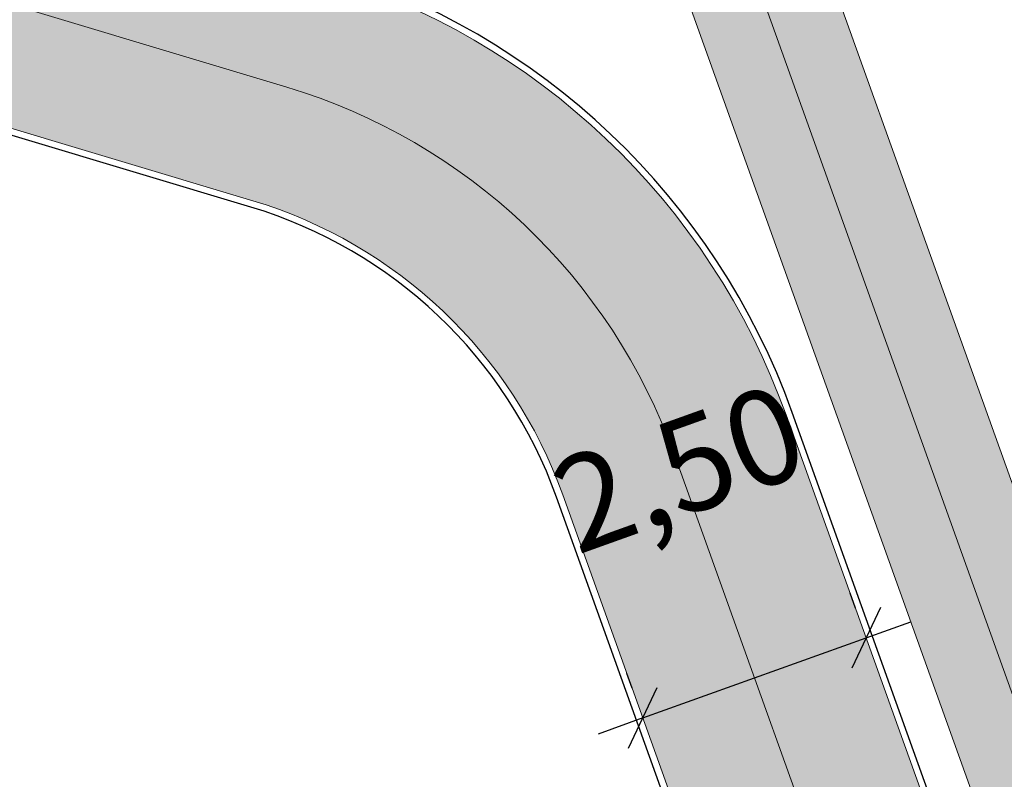
# Model space of a CAD drawing. Units: millimetres. Extents: x -1615 to 15593, y -3811 to 2603.
# Drawn here: x 13385 to 13395, y 1790 to 1798 of the extents above; entities that cross this region are included whole.
import ezdxf

# ---------------------------------------------------------------- set-up
doc = ezdxf.new("R2010")
doc.units = ezdxf.units.MM
doc.header["$PDMODE"] = 3
doc.header["$PDSIZE"] = -1.5
doc.linetypes.add('DASHED', pattern=[0.75, 0.5, -0.25])
doc.linetypes.add('DASHED2', pattern=[0.375, 0.25, -0.125])
doc.layers.get('0').update_dxf_attribs({"lineweight": 5})
for name, color, linetype, lineweight in [('ciclovia', 9, 'DASHED2', 0), ('PASSEIO DE CONCRETO A REMOVER', 1, 'DASHED', 40), ('PASSEIO RECONFIGURAR', 180, 'Continuous', 13)]:
    doc.layers.add(name, color=color, linetype=linetype, lineweight=lineweight)
doc.layers.add('GUIA A IMPLANTAR', color=5, linetype='Continuous')
doc.styles.add('COTA', font='romans.shx', dxfattribs={"width": 0.8})
doc.dimstyles.new('EMDEC-500', dxfattribs={"dimscale": 5, "dimtxt": 0.2, "dimasz": 0.1, "dimexe": 0.1, "dimexo": 0.1, "dimgap": 0.15, "dimtad": 1, "dimzin": 4, "dimtxsty": 'COTA', "dimblk": 'OBLIQUE', "dimcen": 1, "dimdle": 0.1, "dimclrd": 256, "dimclre": 256, "dimclrt": 4, "dimadec": 0, "dimazin": 0, "dimtfac": 1, "dimtmove": 2, "dimatfit": 0, "dimfxl": 1, "dimarcsym": 0})
pattern_1 = [(49.99999999999999, (0, 0), (1.82184668996004, -0.1593908553890309), [0.1905, -2.0955]), (355, (0, 0), (-0.3524342142496934, 1.910568452390351), [0.1524, -1.6764058417]), (100.4514447, (0.15182007, -0.013282535), (1.469412470903533, 1.751177519121951), [0.161900088, -1.780902446]), (46.18420000000001, (0, 0.508), (2.710790408921299, -0.4204232793272715), [0.28575, -3.14325]), (96.63555760999996, (0.225899, 0.472965), (2.37404134051503, 2.474261245977215), [0.2428502314, -2.6713560816]), (351.1841511700001, (0, 0.508), (2.37404134064977, 2.474261245855327), [0.2285996707, -2.5145973192]), (21, (0.254, 0.381), (1.516143912691325, -1.022651981870876), [0.1905, -2.0955]), (326.0000000000001, (0.254, 0.381), (0.6180202834764708, 1.841879661223193), [0.1524, -1.6764]), (71.45144499999999, (0.380345326, 0.295779001), (2.134164192787162, 0.8192276888590524), [0.161900088, -1.780899376]), (37.50000000000001, (0, 0), (0.03088603250591817, 0.8455503887315311), [0, -1.65608, 0, -1.7018, 0, -1.68275]), (7.499999999999999, (0, 0), (0.6681966251030574, 1.001805748181195), [0, -0.9702799999999999, 0, -1.61798, 0, -0.6413500000000001]), (327.5, (-0.5664199999999999, 0), (1.355905951668714, -0.05728743992673443), [0, -0.635, 0, -1.9812, 0, -2.6289]), (317.5, (-0.82042, 0), (1.48129181386018, 0.2542649103333303), [0, -0.8255, 0, -1.31572, 0, -1.8669])]

# ---------------------------------------------------------------- blocks, each defined once
blk = doc.blocks.new('_OBLIQUE')
at = {"color": 0, "linetype": 'ByBlock', "lineweight": -2}
for p, q in [((-0.5, -0.5), (0.5, 0.5)), ((0, 0), (0, 0))]:
    blk.add_line(p, q, dxfattribs=at)
blk = doc.blocks.new('*D601')
at = {"lineweight": -2, "ltscale": 0.1, "transparency": 16777216}
for p, q in [((13393.32083210305, 1791.591479744679), (13393.26456012297, 1791.748409805698)), ((13393.43332806632, 1791.277753475353), (13393.90398439667, 1791.446521418713)), ((13391.0800464146, 1790.433913758556), (13393.43332806632, 1791.277753475353)), ((13390.96755045133, 1790.747640027882), (13390.91127847124, 1790.904570088901)), ((13391.0800464146, 1790.433913758556), (13390.60939008425, 1790.265145815197))]:
    blk.add_line(p, q, dxfattribs=at)
at = {"layer": 'Defpoints', "color": 0, "ltscale": 0.1, "transparency": 16777216}
for p in [(13393.43332806632, 1791.277753475353), (13393.48960004641, 1791.120823414334), (13391.13631839469, 1790.276983697537)]:
    blk.add_point(p, dxfattribs=at)
at = {"lineweight": -2, "ltscale": 0.1, "transparency": 16777216, "xscale": 0.5, "yscale": 0.5, "zscale": 0.5}
for p, rotation in [((13393.43332806632, 1791.277753475353), 199.7268178950648), ((13391.0800464146, 1790.433913758556), 19.72681789506485)]:
    blk.add_blockref('_OBLIQUE', p, dxfattribs=dict(at, rotation=rotation))
at = {"ltscale": 0.1, "transparency": 16777216, "insert": (13391.50727720626, 1792.94577184575), "char_height": 1, "attachment_point": 5, "rotation": 19.726817895064816, "style": 'COTA'}
blk.add_mtext('2,50', dxfattribs=at)

msp = doc.modelspace()

# ---------------------------------------------------------------- hatches: boundary and pattern name
at = {"ltscale": 0.1, "true_color": 0x636466}
h = msp.add_hatch(dxfattribs=at)
h.set_pattern_fill('AR-CONC', color=251, scale=0.01)
h.set_pattern_definition(pattern_1)
edge = h.paths.add_edge_path()
edge.add_line((13391.32429047038, 1701.394792902193), (13391.17156865529, 1701.810276044928))
edge.add_arc((13392.57946868264, 1702.327786926914), 1.499999999999383, 110.1465038875748, 200.1822386186513, ccw=False)
edge.add_line((13392.06283599261, 1703.736009446117), (13393.25861205444, 1704.174702191812))
edge.add_arc((13395.15293191789, 1699.011219621389), 5.500000000012111, 97.61181486160041, 110.1465038875331, ccw=False)
edge.add_line((13394.42439760451, 1704.462754978915), (13399.70519079142, 1705.168471586486))
edge.add_arc((13398.71173490953, 1712.602383437632), 7.499999999991922, 277.6118148616379, 290.0267701514936)
edge.add_line((13401.2801785796, 1705.555888059534), (13415.6167932523, 1710.781576182564))
edge.add_arc((13413.56203831625, 1716.418772485049), 6.000000000000145, 290.0267701514893, 378.1743032058481)
edge.add_line((13419.26271053351, 1718.29022546905), (13415.55126667578, 1729.595732509071))
edge.add_line((13415.55126667578, 1729.595732509071), (13392.59009762749, 1793.629335986092))
edge.add_arc((13385.53025267231, 1791.097816835698), 7.500000000002749, 19.72681789508139, 73.2792419001733)
edge.add_line((13387.68805905265, 1798.280704251282), (13367.12832023712, 1804.457041569082))
edge.add_arc((13370.43011365001, 1815.448023230029), 11.47621530002973, 210.1366891130992, 253.2792419001845, ccw=False)
edge.add_arc((12980.86687359694, 1589.292708473956), 438.9743862014641, 30.13668911307875, 31.95726971718166)
edge.add_line((13353.31164756984, 1821.63599346672), (13351.99496402631, 1823.733415764351))
edge.add_arc((13344.61170481844, 1819.098487990921), 8.717515242061443, 32.11903041842074, 40.28391043747895)
edge.add_arc((13352.78756055086, 1826.028171678241), 1.999999999998985, 147.9363358701753, 220.2839105709839, ccw=False)
edge.add_line((13351.09264304354, 1827.089894167101), (13352.24324729487, 1828.926701161681))
edge.add_arc((13347.58222414565, 1831.846437999566), 5.500000000001126, 327.9363359498316, 393.9484486279538)
edge.add_line((13352.14469615756, 1834.9178951685), (13351.61729737421, 1835.701315563383))
edge.add_line((13351.61729737421, 1835.701315563383), (13349.60220327372, 1834.217918818905))
edge.add_line((13349.60220327372, 1834.217918818905), (13350.07084524306, 1833.52177827353))
edge.add_arc((13347.58222414565, 1831.846437999565), 3.000000000000222, -32.06366405016968, 33.948448627969185, ccw=False)
edge.add_line((13350.12460040886, 1830.25385426981), (13348.97399615903, 1828.417047274292))
edge.add_arc((13347.27907864875, 1829.478769758443), 2.000000000000198, 255.5887613286095, 327.9363360293345, ccw=False)
edge.add_arc((13344.61170483235, 1819.098487975756), 8.717515242089, 75.58876134422735, 126.3660557607504)
edge.add_line((13339.44272450049, 1826.118225458376), (13331.23918240102, 1820.07924812442))
edge.add_line((13331.23918240102, 1820.07924812442), (13329.43123929834, 1818.74834406784))
edge.add_arc((13333.87749362288, 1812.708408432296), 7.499999999999576, 126.3583700081249, 196.2500692461953)
edge.add_line((13326.67712225145, 1810.60968212488), (13327.38230052058, 1808.190335970553))
edge.add_arc((13320.67677067709, 1806.235843464306), 6.984566660780185, -52.38133410269319, 16.25006924615809, ccw=False)
edge.add_line((13324.9401728298, 1800.703432279011), (13322.63146867264, 1798.924292236102))
edge.add_line((13322.63146867264, 1798.924292236102), (13319.48072446017, 1796.496256934964))
edge.add_arc((13324.0587487957, 1790.555575729612), 7.500000000018725, 127.6186658983597, 197.3608315265021)
edge.add_arc((13607.56815689643, 1879.189238065505), 304.54126073782, 197.3608315333665, 197.5499161296722)
edge.add_arc((13038.38686168723, 1671.746803208439), 301.8343553363635, 21.881511267094993, 22.521596570820122, ccw=False)
edge.add_arc((13038.35044152679, 1671.734154072115), 301.872865854787, 16.90586579462189, 21.881162883367324, ccw=False)
edge.add_arc((11000.36402119166, 926.837364504984), 2471.319374946883, 18.067404996668017, 19.690431274561092, ccw=False)
edge.add_arc((13355.41613144291, 1695.084832396593), 5.871526047945631, 197.8856296928638, 288.2375800959629)
edge.add_line((13357.25367210748, 1689.508250787959), (13377.3958607537, 1696.850067415059))
edge.add_arc((13374.82741708362, 1703.896562793164), 7.499999999999437, 290.0267701514877, 305.4279000098169)
edge.add_line((13379.17500229144, 1697.785220644281), (13382.12254582209, 1699.882091731029))
edge.add_arc((13385.31077497449, 1695.400440821843), 5.50000000000714, 110.14650388759401, 125.42790000984729, ccw=False)
edge.add_line((13383.41645511104, 1700.563923392258), (13386.92404560607, 1701.850748370747))
edge.add_arc((13387.4406782961, 1700.442525851544), 1.500000000000277, 19.932670370428525, 110.1465038875688, ccw=False)
edge.add_line((13388.85081912789, 1700.953899330056), (13388.99837749844, 1700.546998909666))
edge.add_line((13388.99837749844, 1700.546998909666), (13391.32429047038, 1701.390468001808))
edge.add_line((13391.32429047038, 1701.390468001808), (13391.32429047038, 1701.394792902193))
edge = h.paths.add_edge_path(flags=16)
edge.add_arc((13041.47601922705, 1672.758745763171), 301.0844208101458, 16.903806867716128, 21.921886477484577, ccw=False)
edge.add_arc((11000.36402119163, 926.8373645049567), 2473.81937494692, 18.067300467381585, 19.68901964601872, ccw=False)
edge.add_arc((13355.41613144286, 1695.084832396618), 3.371526047984987, 197.8275396020345, 287.6655754586662)
edge.add_line((13356.43925684964, 1691.872294102023), (13376.53971286367, 1699.198899207761))
edge.add_arc((13374.82741708362, 1703.896562793165), 4.999999999999844, 290.0267701514793, 305.4279000098139)
edge.add_line((13377.72580722217, 1699.822334693909), (13380.67335075281, 1701.919205780657))
edge.add_arc((13385.31077497449, 1695.400440821851), 7.999999999998606, 110.14650388759989, 125.42790000984769, ccw=False)
edge.add_line((13382.55540062765, 1702.910960924263), (13392.39755757105, 1706.521739723816))
edge.add_arc((13395.15293191789, 1699.011219621397), 8.000000000004258, 97.61181486162133, 110.14650388755689, ccw=False)
edge.add_line((13394.09324564388, 1706.940725595966), (13399.37403883079, 1707.646442203537))
edge.add_arc((13398.71173490953, 1712.602383437641), 4.999999999999943, 277.6118148616227, 290.0267701514784)
edge.add_line((13400.42403068958, 1707.904719852236), (13414.76064536228, 1713.130407975266))
edge.add_arc((13413.56203831625, 1716.418772485049), 3.500000000000338, 290.0267701514798, 378.1743032058439)
edge.add_line((13416.88743044298, 1717.510453392383), (13413.18655177601, 1728.783777583085))
edge.add_line((13413.18655177601, 1728.783777583085), (13390.23681597576, 1792.785496269295))
edge.add_arc((13385.53025267231, 1791.097816835698), 5.000000000002429, 19.72681789507986, 73.2792419001728)
edge.add_line((13386.9687902592, 1795.886408446088), (13366.40905144367, 1802.062745763888))
edge.add_arc((13370.43011365, 1815.448023230028), 13.97621530002753, 210.1366891130966, 253.2792419001866, ccw=False)
edge.add_arc((12980.86687359694, 1589.292708473917), 436.4743862014835, 30.13668911308299, 31.95680700477884)
edge.add_line((13351.1924055782, 1820.309786138668), (13349.87760151688, 1822.404214499059))
edge.add_arc((13344.61170457132, 1819.09848661556), 6.217516182604938, 32.11902389573919, 126.3660490784277)
edge.add_line((13340.92507909627, 1824.105112234444), (13332.72126717587, 1818.065936245905))
edge.add_line((13332.72126717587, 1818.065936245905), (13330.91332407319, 1816.735032189326))
edge.add_arc((13333.87749362288, 1812.708408432296), 4.999999999999785, 126.3583700081157, 196.2500692461928)
edge.add_line((13329.07724604192, 1811.309257560685), (13329.78242431106, 1808.889911406358))
edge.add_arc((13320.67677067709, 1806.235843464306), 9.484566660779896, -52.38133410269228, 16.25006924616531, ccw=False)
edge.add_line((13326.4661809416, 1798.723205210537), (13324.15747678444, 1796.944065167629))
edge.add_line((13324.15747678444, 1796.944065167629), (13321.00673257199, 1794.516029866504))
edge.add_arc((13324.05874879568, 1790.555575729617), 5.000000000000656, 127.6186658984641, 197.3608315265907)
edge.add_arc((13607.56815680915, 1879.189238038691), 302.0412606465122, 197.360831533508, 197.5294127563664)
edge.add_arc((13038.38686168717, 1671.74680320853), 304.3343553363829, 21.881511267074927, 22.501079200163474, ccw=False)
edge.add_arc((13320.7930167381, 1785.16750723871), 0.00313361677553177, -156.54471530822832, 21.881511261986873, ccw=False)
edge = h.paths.add_edge_path()
edge.add_line((13511.21811573138, 1975.620990974963), (13513.78021171009, 1977.112908758134))
edge.add_arc((13516.29624649642, 1972.792079097757), 5.000000000000946, 89.99999999997908, 120.21239836563379, ccw=False)
edge.add_line((13516.29624649643, 1977.792079097759), (13524.4388556889, 1977.792079097759))
edge.add_arc((13524.4388556889, 1982.792079097758), 4.999999999999545, 270, 299.5463959723396)
edge.add_line((13526.90449658873, 1978.442295775214), (13528.86922159755, 1979.555984890152))
edge.add_line((13528.86922159755, 1979.555984890152), (13530.10204204747, 1977.38109322888))
edge.add_line((13530.10204204747, 1977.38109322888), (13528.13731703865, 1976.267404113941))
edge.add_arc((13524.4388556889, 1982.792079097758), 7.499999999999818, 270, 299.5463959723452, ccw=False)
edge.add_line((13524.4388556889, 1975.292079097759), (13516.29624649642, 1975.292079097759))
edge.add_arc((13516.29624649642, 1972.792079097761), 2.499999999997954, 90, 120.2123983656446)
edge.add_line((13515.03822910326, 1974.952493927947), (13512.39639291931, 1973.417928215482))
edge.add_line((13512.39639291931, 1973.417928215482), (13511.21811573138, 1975.620990974963))
edge = h.paths.add_edge_path()
edge.add_line((12522.04942298241, 1935.056582756629), (12519.4744088819, 1936.695893125116))
edge.add_line((12519.4744088819, 1936.695893125116), (12522.9897814851, 1938.152147962378))
edge.add_arc((12558.25670707682, 1853.018433140079), 92.14936483848747, 104.28433980036189, 112.50194522881381, ccw=False)
edge.add_arc((12514.8307777499, 2023.579900896907), 83.85354883418451, 284.2843398003583, 296.6773099726669)
edge.add_arc((12526.29521226448, 2000.762904138568), 58.31830652460075, 296.677309972668, 312.1686869755128)
edge.add_arc((12600.78448039662, 1918.522409359082), 52.64182166762843, 108.08303386716449, 132.1686869755128, ccw=False)
edge.add_arc((12574.3927655501, 1999.3490034768), 32.38441504322538, 288.083033867161, 312.6518405876995)
edge.add_arc((12606.45877531884, 1964.540742421729), 14.94257535514168, 117.69444076670189, 132.6518405877019, ccw=False)
edge.add_line((12599.51412172719, 1977.771477274187), (12599.85336877546, 1977.944712945216))
edge.add_arc((12555.38564879404, 1954.535608513904), 50.25300280203679, 24.902021323417273, 27.76362693474971, ccw=False)
edge.add_line((12600.96658771859, 1975.695530474484), (12600.67601206848, 1975.557880464734))
edge.add_arc((12606.45877531884, 1964.540742421729), 12.442575355142, 117.6944407667036, 132.6518405877024)
edge.add_arc((12574.3927655501, 1999.349003476796), 34.88441504322246, 288.08303386716443, 312.6518405877035, ccw=False)
edge.add_arc((12600.78448039662, 1918.522409359082), 50.14182166762857, 108.0830338671635, 132.1686869755122)
edge.add_arc((12526.29521226448, 2000.762904138569), 60.81830652460143, 296.67730997266773, 312.16868697551274, ccw=False)
edge.add_arc((12514.8307777499, 2023.579900896907), 86.35354883418489, 284.28433980036044, 296.6773099726682, ccw=False)
edge.add_arc((12558.25670707684, 1853.018433140039), 89.64936483852989, 104.2843398003663, 112.5019452288178)
edge.add_line((12523.94656848122, 1935.842481613304), (12522.04942298241, 1935.056582756629))
edge = h.paths.add_edge_path()
edge.add_line((11673.55580776029, 1439.29069225172), (11672.03339309873, 1435.477160911197))
edge.add_line((11672.03339309873, 1435.477160911197), (11666.15922799476, 1431.963500124187))
edge.add_line((11666.15922799476, 1431.963500124187), (11530.20637264787, 1350.467385256456))
edge.add_line((11530.20637264787, 1350.467385256456), (11489.82358667123, 1326.260169039967))
edge.add_arc((11484.68213643674, 1334.837201713698), 10.00000000000006, 288.4924947660566, 300.9403242717784, ccw=False)
edge.add_line((11487.85394075452, 1325.353549602317), (11473.10398211352, 1320.420430804292))
edge.add_line((11473.10398211352, 1320.420430804292), (11472.93578808323, 1320.414309319293))
edge.add_arc((11472.01811674925, 1345.628263150661), 25.23064780158364, 268.07553814700304, 272.08438143205376, ccw=False)
edge.add_arc((11472.1826382029, 1350.524613684743), 30.12976158484274, 261.728972572899, 268.0755381470009, ccw=False)
edge.add_arc((11471.64405145952, 1346.819621091579), 26.3858270507543, 255.218672906602, 261.728972572933, ccw=False)
edge.add_arc((11465.95249832314, 1325.704073582221), 4.5184640378341, 256.6894627196326, 277.7779384502619)
edge.add_arc((11465.30417031816, 1333.620858621628), 12.45754626896985, 275.8042377465206, 287.3326401076345)
edge.add_line((11469.01550669888, 1321.728994120524), (11471.79407677254, 1322.618448650033))
edge.add_line((11471.79407677254, 1322.618448650033), (11487.06098967507, 1327.724462630163))
edge.add_arc((11484.68213643673, 1334.837201713699), 7.500000000000884, 288.4924947660801, 300.9403242718014)
edge.add_line((11488.5382241126, 1328.404427208401), (11528.92101008924, 1352.611643424889))
edge.add_line((11528.92101008924, 1352.611643424889), (11664.87386543613, 1434.107758292617))
edge.add_line((11664.87386543613, 1434.107758292617), (11673.55580776029, 1439.29069225172))
at = {"layer": 'ciclovia', "ltscale": 0.1}
h = msp.add_hatch(color=256, dxfattribs=at)
h.dxf.hatch_style = 1
edge = h.paths.add_edge_path(flags=16)
edge.add_line((13393.06075395784, 1793.798103929448), (13388.69766377893, 1805.965793904784))
edge.add_line((13388.69766377893, 1805.965793904784), (13386.20931742514, 1812.905239513878))
edge.add_line((13386.20931742514, 1812.905239513878), (13380.37076616492, 1824.176623966629))
edge.add_arc((13372.02301954151, 1819.852510387464), 9.401214386139422, 27.38405288460112, 68.33437659315508)
edge.add_arc((13380.40092590997, 1840.942082689082), 13.29150195598002, 203.0641126212158, 248.3343765931662, ccw=False)
edge.add_arc((13360.91477638819, 1832.644957455405), 7.88755161891874, 23.06411262122305, 112.989250487018)
edge.add_arc((13362.149460947, 1829.734704964104), 11.04888290856294, 112.9892504870303, 126.3583700079813)
edge.add_line((13355.59930849188, 1838.632643845772), (13353.30902500301, 1836.946668451124))
edge.add_line((13353.30902500301, 1836.946668451124), (13339.14797349311, 1826.522114231482))
edge.add_line((13339.14797349311, 1826.522114231482), (13323.33558323287, 1814.881939100787))
edge.add_line((13323.33558323287, 1814.881939100787), (13316.97554650532, 1810.200044704819))
edge.add_arc((13324.51639140679, 1801.466312714648), 11.5387354724877, 130.8078548199234, 178.8947165688109)
edge.add_arc((13353.91297439887, 1806.736942369109), 41.24327045040882, 187.0304591942125, 195.3785204117152)
edge.add_arc((13607.56815679954, 1879.189237997469), 305.0412606249348, 195.8650295381979, 197.5539966401977)
edge.add_arc((13038.3868616872, 1671.746803208445), 301.3343553363871, 16.903213883959324, 22.525720478426706, ccw=False)
edge.add_arc((11000.36402119163, 926.8373645050372), 2470.819374946899, 18.067423014472922, 19.69070649847049, ccw=False)
edge.add_arc((13355.41613144273, 1695.084832396688), 6.371526048092069, 197.8929072252254, 288.3092222626141)
edge.add_line((13357.41771621552, 1689.035865329589), (13415.78802283031, 1710.311809824024))
edge.add_arc((13413.56203831624, 1716.418772485049), 6.500000000000811, 290.0267701515085, 378.1743032058457)
edge.add_line((13419.73776655161, 1718.446179884383), (13416.02420965573, 1729.758123494269))
edge.add_line((13416.02420965573, 1729.758123494269), (13393.06075395784, 1793.798103929448))
edge = h.paths.add_edge_path()
edge.add_line((13311.41444995368, 1808.458793200977), (13312.23148647273, 1808.074429271388))
edge.add_arc((13312.65717121506, 1808.979300809312), 0.9999999999998453, 244.8059869328209, 327.6451481420698)
edge.add_arc((13324.51639140678, 1801.466312714655), 13.0387354724757, 130.5439778753388, 147.6451481420482, ccw=False)
edge.add_line((13316.04080245746, 1811.374542358916), (13322.44633236796, 1816.089926227896))
edge.add_line((13322.44633236796, 1816.089926227896), (13352.89684275399, 1838.505846141263))
edge.add_line((13352.89684275399, 1838.505846141263), (13354.71005762698, 1839.840630972883))
edge.add_arc((13362.14946094699, 1829.734704964103), 12.5488829085619, 112.9892504870044, 126.3583700079607, ccw=False)
edge.add_arc((13360.91478430234, 1832.64496081301), 9.387551618924412, 90.24076012214579, 112.98930295737279, ccw=False)
edge.add_arc((13360.87113619552, 1843.032420727666), 0.9999999999998436, 270.2407115896942, 350.5419808530198)
edge.add_line((13361.85754246336, 1842.868095821555), (13362.14580888374, 1844.598464146133))
edge.add_arc((13365.10502607165, 1844.105479729746), 3.00000000000056, 130.6475831604623, 170.5417930812008, ccw=False)
edge.add_line((13363.150812408, 1846.381671496012), (13369.03197513526, 1851.430915909447))
edge.add_arc((13367.07776147161, 1853.707107675712), 2.999999999999096, 310.6475831604849, 346.621384675852)
edge.add_line((13369.99634839087, 1853.012953229816), (13370.54669179281, 1855.294083708995))
edge.add_line((13370.54669179281, 1855.294083708995), (13372.02595523668, 1855.096570485604))
edge.add_line((13372.02595523668, 1855.096570485604), (13371.45564185049, 1852.665876006868))
edge.add_arc((13367.07776147161, 1853.707107675714), 4.499999999999889, 310.6475831604506, 346.6213846758223, ccw=False)
edge.add_line((13370.00908196708, 1850.292820026314), (13364.12791923983, 1845.243575612879))
edge.add_arc((13365.10502607165, 1844.105479729745), 1.50000000000109, 130.6475831604801, 170.5417930812065)
edge.add_line((13363.6254174777, 1844.351971937939), (13363.33714995732, 1842.621603796613))
edge.add_arc((13364.32355514807, 1842.457272425133), 1.000000000000641, 170.541605309396, 250.8428745726813)
edge.add_arc((13360.91477462959, 1832.644961585556), 9.387551618916811, 23.064085223363918, 70.84285601777589, ccw=False)
edge.add_arc((13380.40092590997, 1840.942082689081), 11.79150195597841, 203.0641126212165, 248.3343765931669)
edge.add_arc((13372.0230195415, 1819.852510387461), 10.90121438614232, 27.384052884609673, 68.33437659316002, ccw=False)
edge.add_line((13381.70268132192, 1824.866552959027), (13387.58740374549, 1813.506034591102))
edge.add_line((13387.58740374549, 1813.506034591102), (13390.10963276996, 1806.472097734862))
edge.add_line((13390.10963276996, 1806.472097734862), (13417.4430385956, 1730.245296449861))
edge.add_line((13417.4430385956, 1730.245296449861), (13421.16293460593, 1718.914043130384))
edge.add_arc((13413.56203945772, 1716.418769007998), 7.999999999999986, -10.994842663453085, 18.174329415968487, ccw=False)
edge.add_arc((13422.39683857333, 1714.702282891898), 1.000000000000472, 169.0051343895872, 247.6927945869278)
edge.add_line((13422.01726606411, 1713.777120900544), (13423.92130388433, 1712.995934826134))
edge.add_line((13423.92130388433, 1712.995934826134), (13423.23613978919, 1711.636847350342))
edge.add_line((13423.23613978919, 1711.636847350342), (13421.4562910167, 1712.380078237714))
edge.add_arc((13421.07095552792, 1711.457301687789), 1.000000000000198, 67.33543060740736, 146.5455118295422)
edge.add_arc((13413.56204096199, 1716.418773449414), 7.999999999994262, 290.02674998322925, 326.5454955658859, ccw=False)
edge.add_line((13416.30171156432, 1708.902510748403), (13357.91139588236, 1687.619272960044))
edge.add_arc((13355.41612828534, 1695.084831341452), 7.871526048165599, 259.01170182708313, 288.48154699278285, ccw=False)
edge.add_arc((13353.72513957599, 1686.375954742938), 1.000000000000038, 79.01168067729601, 157.6349818797486)
edge.add_line((13352.80036105259, 1686.75646056766), (13351.75079552067, 1684.205615106956))
edge.add_line((13351.75079552067, 1684.205615106956), (13350.36362865206, 1684.776376071487))
edge.add_line((13350.36362865206, 1684.776376071487), (13351.41319477976, 1687.327221286945))
edge.add_arc((13350.48841747835, 1687.707730081597), 1.000000000000312, 337.6347978740316, 416.2580990798128)
edge.add_arc((13355.41613225442, 1695.08482988497), 7.871526048160852, 197.910396081699, 236.2580839573159, ccw=False)
edge.add_arc((11000.36402119162, 926.8373645050241), 2469.319374946911, 18.0674732139854, 19.69155423203414)
edge.add_arc((13038.3868616872, 1671.746803208463), 299.8343553363808, 16.89624756286169, 22.53813367906369)
edge.add_arc((13607.56815679953, 1879.189237997553), 306.5412606249525, 195.8638483832446, 197.5661984719879, ccw=False)
edge.add_arc((13353.91297439887, 1806.736942369109), 42.74327045041188, 186.890581982846, 195.3871228234098, ccw=False)
edge.add_arc((13324.51639140675, 1801.466312714651), 13.03873547245097, 161.9668257232641, 179.3735248993305, ccw=False)
edge.add_arc((13311.16727461688, 1805.812250426584), 0.9999999999997423, 341.9668257232494, 424.80598693271)
edge.add_line((13311.59295935922, 1806.717121964507), (13310.40405111519, 1807.276427985646))
edge.add_line((13310.40405111519, 1807.276427985646), (13311.41444995368, 1808.458793200977))
at = {"layer": 'PASSEIO DE CONCRETO A REMOVER', "ltscale": 0.1}
h = msp.add_hatch(color=256, dxfattribs=at)
h.dxf.hatch_style = 1
edge = h.paths.add_edge_path()
edge.add_line((13391.32429047038, 1701.394792902193), (13391.17156865529, 1701.810276044928))
edge.add_arc((13392.57946868264, 1702.327786926914), 1.499999999999383, 110.1465038875748, 200.1822386186513, ccw=False)
edge.add_line((13392.06283599261, 1703.736009446117), (13393.25861205444, 1704.174702191812))
edge.add_arc((13395.15293191789, 1699.011219621389), 5.500000000012111, 97.61181486160041, 110.1465038875331, ccw=False)
edge.add_line((13394.42439760451, 1704.462754978915), (13399.70519079142, 1705.168471586486))
edge.add_arc((13398.71173490953, 1712.602383437632), 7.499999999991922, 277.6118148616379, 290.0267701514936)
edge.add_line((13401.2801785796, 1705.555888059534), (13415.6167932523, 1710.781576182564))
edge.add_arc((13413.56203831625, 1716.418772485049), 6.000000000000145, 290.0267701514893, 378.1743032058481)
edge.add_line((13419.26271053351, 1718.29022546905), (13415.55126667578, 1729.595732509071))
edge.add_line((13415.55126667578, 1729.595732509071), (13392.59009762749, 1793.629335986092))
edge.add_arc((13385.53025267231, 1791.097816835698), 7.500000000002749, 19.72681789508139, 73.2792419001733)
edge.add_line((13387.68805905265, 1798.280704251282), (13367.12832023712, 1804.457041569082))
edge.add_arc((13370.43011365001, 1815.448023230029), 11.47621530002973, 210.1366891130992, 253.2792419001845, ccw=False)
edge.add_arc((12980.86687359694, 1589.292708473956), 438.9743862014641, 30.13668911307875, 31.95726971718166)
edge.add_line((13353.31164756984, 1821.63599346672), (13351.99496402631, 1823.733415764351))
edge.add_arc((13344.61170481844, 1819.098487990921), 8.717515242061443, 32.11903041842074, 40.28391043747895)
edge.add_arc((13352.78756055086, 1826.028171678241), 1.999999999998985, 147.9363358701753, 220.2839105709839, ccw=False)
edge.add_line((13351.09264304354, 1827.089894167101), (13352.24324729487, 1828.926701161681))
edge.add_arc((13347.58222414565, 1831.846437999566), 5.500000000001126, 327.9363359498316, 393.9484486279538)
edge.add_line((13352.14469615756, 1834.9178951685), (13351.61729737421, 1835.701315563383))
edge.add_line((13351.61729737421, 1835.701315563383), (13349.60220327372, 1834.217918818905))
edge.add_line((13349.60220327372, 1834.217918818905), (13350.07084524306, 1833.52177827353))
edge.add_arc((13347.58222414565, 1831.846437999565), 3.000000000000222, -32.06366405016968, 33.948448627969185, ccw=False)
edge.add_line((13350.12460040886, 1830.25385426981), (13348.97399615903, 1828.417047274292))
edge.add_arc((13347.27907864875, 1829.478769758443), 2.000000000000198, 255.5887613286095, 327.9363360293345, ccw=False)
edge.add_arc((13344.61170483235, 1819.098487975756), 8.717515242089, 75.58876134422735, 126.3660557607504)
edge.add_line((13339.44272450049, 1826.118225458376), (13331.23918240102, 1820.07924812442))
edge.add_line((13331.23918240102, 1820.07924812442), (13329.43123929834, 1818.74834406784))
edge.add_arc((13333.87749362288, 1812.708408432296), 7.499999999999576, 126.3583700081249, 196.2500692461953)
edge.add_line((13326.67712225145, 1810.60968212488), (13327.38230052058, 1808.190335970553))
edge.add_arc((13320.67677067709, 1806.235843464306), 6.984566660780185, -52.38133410269319, 16.25006924615809, ccw=False)
edge.add_line((13324.9401728298, 1800.703432279011), (13322.63146867264, 1798.924292236102))
edge.add_line((13322.63146867264, 1798.924292236102), (13319.48072446017, 1796.496256934964))
edge.add_arc((13324.0587487957, 1790.555575729612), 7.500000000018725, 127.6186658983597, 197.3608315265021)
edge.add_arc((13607.56815689643, 1879.189238065505), 304.54126073782, 197.3608315333665, 197.5499161296722)
edge.add_arc((13038.38686168723, 1671.746803208439), 301.8343553363635, 21.881511267094993, 22.521596570820122, ccw=False)
edge.add_arc((13038.35044152679, 1671.734154072115), 301.872865854787, 16.90586579462189, 21.881162883367324, ccw=False)
edge.add_arc((11000.36402119166, 926.837364504984), 2471.319374946883, 18.067404996668017, 19.690431274561092, ccw=False)
edge.add_arc((13355.41613144291, 1695.084832396593), 5.871526047945631, 197.8856296928638, 288.2375800959629)
edge.add_line((13357.25367210748, 1689.508250787959), (13377.3958607537, 1696.850067415059))
edge.add_arc((13374.82741708362, 1703.896562793164), 7.499999999999437, 290.0267701514877, 305.4279000098169)
edge.add_line((13379.17500229144, 1697.785220644281), (13382.12254582209, 1699.882091731029))
edge.add_arc((13385.31077497449, 1695.400440821843), 5.50000000000714, 110.14650388759401, 125.42790000984729, ccw=False)
edge.add_line((13383.41645511104, 1700.563923392258), (13386.92404560607, 1701.850748370747))
edge.add_arc((13387.4406782961, 1700.442525851544), 1.500000000000277, 19.932670370428525, 110.1465038875688, ccw=False)
edge.add_line((13388.85081912789, 1700.953899330056), (13388.99837749844, 1700.546998909666))
edge.add_line((13388.99837749844, 1700.546998909666), (13391.32429047038, 1701.390468001808))
edge.add_line((13391.32429047038, 1701.390468001808), (13391.32429047038, 1701.394792902193))
edge = h.paths.add_edge_path(flags=16)
edge.add_arc((13041.47601922705, 1672.758745763171), 301.0844208101458, 16.903806867716128, 21.921886477484577, ccw=False)
edge.add_arc((11000.36402119163, 926.8373645049567), 2473.81937494692, 18.067300467381585, 19.68901964601872, ccw=False)
edge.add_arc((13355.41613144286, 1695.084832396618), 3.371526047984987, 197.8275396020345, 287.6655754586662)
edge.add_line((13356.43925684964, 1691.872294102023), (13376.53971286367, 1699.198899207761))
edge.add_arc((13374.82741708362, 1703.896562793165), 4.999999999999844, 290.0267701514793, 305.4279000098139)
edge.add_line((13377.72580722217, 1699.822334693909), (13380.67335075281, 1701.919205780657))
edge.add_arc((13385.31077497449, 1695.400440821851), 7.999999999998606, 110.14650388759989, 125.42790000984769, ccw=False)
edge.add_line((13382.55540062765, 1702.910960924263), (13392.39755757105, 1706.521739723816))
edge.add_arc((13395.15293191789, 1699.011219621397), 8.000000000004258, 97.61181486162133, 110.14650388755689, ccw=False)
edge.add_line((13394.09324564388, 1706.940725595966), (13399.37403883079, 1707.646442203537))
edge.add_arc((13398.71173490953, 1712.602383437641), 4.999999999999943, 277.6118148616227, 290.0267701514784)
edge.add_line((13400.42403068958, 1707.904719852236), (13414.76064536228, 1713.130407975266))
edge.add_arc((13413.56203831625, 1716.418772485049), 3.500000000000338, 290.0267701514798, 378.1743032058439)
edge.add_line((13416.88743044298, 1717.510453392383), (13413.18655177601, 1728.783777583085))
edge.add_line((13413.18655177601, 1728.783777583085), (13390.23681597576, 1792.785496269295))
edge.add_arc((13385.53025267231, 1791.097816835698), 5.000000000002429, 19.72681789507986, 73.2792419001728)
edge.add_line((13386.9687902592, 1795.886408446088), (13366.40905144367, 1802.062745763888))
edge.add_arc((13370.43011365, 1815.448023230028), 13.97621530002753, 210.1366891130966, 253.2792419001866, ccw=False)
edge.add_arc((12980.86687359694, 1589.292708473917), 436.4743862014835, 30.13668911308299, 31.95680700477884)
edge.add_line((13351.1924055782, 1820.309786138668), (13349.87760151688, 1822.404214499059))
edge.add_arc((13344.61170457132, 1819.09848661556), 6.217516182604938, 32.11902389573919, 126.3660490784277)
edge.add_line((13340.92507909627, 1824.105112234444), (13332.72126717587, 1818.065936245905))
edge.add_line((13332.72126717587, 1818.065936245905), (13330.91332407319, 1816.735032189326))
edge.add_arc((13333.87749362288, 1812.708408432296), 4.999999999999785, 126.3583700081157, 196.2500692461928)
edge.add_line((13329.07724604192, 1811.309257560685), (13329.78242431106, 1808.889911406358))
edge.add_arc((13320.67677067709, 1806.235843464306), 9.484566660779896, -52.38133410269228, 16.25006924616531, ccw=False)
edge.add_line((13326.4661809416, 1798.723205210537), (13324.15747678444, 1796.944065167629))
edge.add_line((13324.15747678444, 1796.944065167629), (13321.00673257199, 1794.516029866504))
edge.add_arc((13324.05874879568, 1790.555575729617), 5.000000000000656, 127.6186658984641, 197.3608315265907)
edge.add_arc((13607.56815680915, 1879.189238038691), 302.0412606465122, 197.360831533508, 197.5294127563664)
edge.add_arc((13038.38686168717, 1671.74680320853), 304.3343553363829, 21.881511267074927, 22.501079200163474, ccw=False)
edge.add_arc((13320.7930167381, 1785.16750723871), 0.00313361677553177, -156.54471530822832, 21.881511261986873, ccw=False)
edge = h.paths.add_edge_path()
edge.add_line((13348.7637916152, 1835.46333085497), (13350.77888571569, 1836.946727599447))
edge.add_line((13350.77888571569, 1836.946727599447), (13348.64884040804, 1840.110786730236))
edge.add_arc((13349.89315095674, 1840.948456867218), 1.499999999996466, 131.0074022443335, 213.9484486280734, ccw=False)
edge.add_line((13348.90891616607, 1842.080394090224), (13344.77268130134, 1838.483881692264))
edge.add_arc((13345.70996296757, 1837.310698281703), 1.501617873055937, 33.96827243799248, 128.6221159059533, ccw=False)
edge.add_line((13346.955325394, 1838.149702848745), (13348.7637916152, 1835.46333085497))
edge = h.paths.add_edge_path(flags=16)
edge.add_line((13391.84180325752, 1699.986887691823), (13389.50975166662, 1699.136856176078))
edge.add_line((13389.50975166662, 1699.136856176078), (13390.40137115325, 1696.678217575303))
edge.add_arc((13388.99366736305, 1696.165801841307), 1.498065367529598, -65.9916383842451, 20.001921196098976, ccw=False)
edge.add_line((13389.60318515845, 1694.797339966616), (13394.55444367283, 1696.614535693346))
edge.add_arc((13394.15119062263, 1698.063462063813), 1.503994896778547, 200.1497002858979, 285.55250312831294, ccw=False)
edge.add_line((13392.73924653505, 1697.545374674384), (13391.84180325752, 1699.986887691823))
edge = h.paths.add_edge_path()
edge.add_line((13511.21811573138, 1975.620990974963), (13513.78021171009, 1977.112908758134))
edge.add_arc((13516.29624649642, 1972.792079097757), 5.000000000000946, 89.99999999997908, 120.21239836563379, ccw=False)
edge.add_line((13516.29624649643, 1977.792079097759), (13524.4388556889, 1977.792079097759))
edge.add_arc((13524.4388556889, 1982.792079097758), 4.999999999999545, 270, 299.5463959723396)
edge.add_line((13526.90449658873, 1978.442295775214), (13528.86922159755, 1979.555984890152))
edge.add_line((13528.86922159755, 1979.555984890152), (13530.10204204747, 1977.38109322888))
edge.add_line((13530.10204204747, 1977.38109322888), (13528.13731703865, 1976.267404113941))
edge.add_arc((13524.4388556889, 1982.792079097758), 7.499999999999818, 270, 299.5463959723452, ccw=False)
edge.add_line((13524.4388556889, 1975.292079097759), (13516.29624649642, 1975.292079097759))
edge.add_arc((13516.29624649642, 1972.792079097761), 2.499999999997954, 90, 120.2123983656446)
edge.add_line((13515.03822910326, 1974.952493927947), (13512.39639291931, 1973.417928215482))
edge.add_line((13512.39639291931, 1973.417928215482), (13511.21811573138, 1975.620990974963))
edge = h.paths.add_edge_path()
edge.add_line((12522.04942298241, 1935.056582756629), (12519.4744088819, 1936.695893125116))
edge.add_line((12519.4744088819, 1936.695893125116), (12522.9897814851, 1938.152147962378))
edge.add_arc((12558.25670707682, 1853.018433140079), 92.14936483848747, 104.28433980036189, 112.50194522881381, ccw=False)
edge.add_arc((12514.8307777499, 2023.579900896907), 83.85354883418451, 284.2843398003583, 296.6773099726669)
edge.add_arc((12526.29521226448, 2000.762904138568), 58.31830652460075, 296.677309972668, 312.1686869755128)
edge.add_arc((12600.78448039662, 1918.522409359082), 52.64182166762843, 108.08303386716449, 132.1686869755128, ccw=False)
edge.add_arc((12574.3927655501, 1999.3490034768), 32.38441504322538, 288.083033867161, 312.6518405876995)
edge.add_arc((12606.45877531884, 1964.540742421729), 14.94257535514168, 117.69444076670189, 132.6518405877019, ccw=False)
edge.add_line((12599.51412172719, 1977.771477274187), (12599.85336877546, 1977.944712945216))
edge.add_arc((12555.38564879404, 1954.535608513904), 50.25300280203679, 24.902021323417273, 27.76362693474971, ccw=False)
edge.add_line((12600.96658771859, 1975.695530474484), (12600.67601206848, 1975.557880464734))
edge.add_arc((12606.45877531884, 1964.540742421729), 12.442575355142, 117.6944407667036, 132.6518405877024)
edge.add_arc((12574.3927655501, 1999.349003476796), 34.88441504322246, 288.08303386716443, 312.6518405877035, ccw=False)
edge.add_arc((12600.78448039662, 1918.522409359082), 50.14182166762857, 108.0830338671635, 132.1686869755122)
edge.add_arc((12526.29521226448, 2000.762904138569), 60.81830652460143, 296.67730997266773, 312.16868697551274, ccw=False)
edge.add_arc((12514.8307777499, 2023.579900896907), 86.35354883418489, 284.28433980036044, 296.6773099726682, ccw=False)
edge.add_arc((12558.25670707684, 1853.018433140039), 89.64936483852989, 104.2843398003663, 112.5019452288178)
edge.add_line((12523.94656848122, 1935.842481613304), (12522.04942298241, 1935.056582756629))
edge = h.paths.add_edge_path()
edge.add_line((12610.08728666392, 1980.497745305958), (12616.39538368143, 1983.808789559941))
edge.add_arc((12614.53635913537, 1987.350544455064), 4.00000000000182, 297.6944407667531, 371.468152868649)
edge.add_line((12618.45650061286, 1988.145837354849), (12618.32601410193, 1988.789028792763))
edge.add_arc((12611.23177163757, 2023.757823489214), 35.6811557921778, 277.45043254897274, 281.46815286857486, ccw=False)
edge.add_line((12615.85849106978, 1988.377909046676), (12615.87592567849, 1988.291970730397))
edge.add_line((12615.87592567849, 1988.291970730397), (12616.00641218943, 1987.648779292485))
edge.add_arc((12614.53635913537, 1987.350544455064), 1.500000000002139, -62.30555923321708, 11.468152868712309, ccw=False)
edge.add_line((12615.23349334014, 1986.022386369392), (12608.90269704698, 1982.699427538638))
edge.add_line((12608.90269704698, 1982.699427538638), (12610.08728666392, 1980.497745305958))
edge = h.paths.add_edge_path()
edge.add_line((11673.55580776029, 1439.29069225172), (11672.03339309873, 1435.477160911197))
edge.add_line((11672.03339309873, 1435.477160911197), (11666.15922799476, 1431.963500124187))
edge.add_line((11666.15922799476, 1431.963500124187), (11530.20637264787, 1350.467385256456))
edge.add_line((11530.20637264787, 1350.467385256456), (11489.82358667123, 1326.260169039967))
edge.add_arc((11484.68213643674, 1334.837201713698), 10.00000000000006, 288.4924947660566, 300.9403242717784, ccw=False)
edge.add_line((11487.85394075452, 1325.353549602317), (11473.10398211352, 1320.420430804292))
edge.add_line((11473.10398211352, 1320.420430804292), (11472.93578808323, 1320.414309319293))
edge.add_arc((11472.01811674925, 1345.628263150661), 25.23064780158364, 268.07553814700304, 272.08438143205376, ccw=False)
edge.add_arc((11472.1826382029, 1350.524613684743), 30.12976158484274, 261.728972572899, 268.0755381470009, ccw=False)
edge.add_arc((11471.64405145952, 1346.819621091579), 26.3858270507543, 255.218672906602, 261.728972572933, ccw=False)
edge.add_arc((11465.95249832314, 1325.704073582221), 4.5184640378341, 256.6894627196326, 277.7779384502619)
edge.add_arc((11465.30417031816, 1333.620858621628), 12.45754626896985, 275.8042377465206, 287.3326401076345)
edge.add_line((11469.01550669888, 1321.728994120524), (11471.79407677254, 1322.618448650033))
edge.add_line((11471.79407677254, 1322.618448650033), (11487.06098967507, 1327.724462630163))
edge.add_arc((11484.68213643673, 1334.837201713699), 7.500000000000884, 288.4924947660801, 300.9403242718014)
edge.add_line((11488.5382241126, 1328.404427208401), (11528.92101008924, 1352.611643424889))
edge.add_line((11528.92101008924, 1352.611643424889), (11664.87386543613, 1434.107758292617))
edge.add_line((11664.87386543613, 1434.107758292617), (11673.55580776029, 1439.29069225172))
at = {"layer": 'PASSEIO RECONFIGURAR', "ltscale": 0.1}
h = msp.add_hatch(dxfattribs=at)
h.set_pattern_fill('AR-CONC', color=256, scale=0.01)
h.set_pattern_definition(pattern_1)
edge = h.paths.add_edge_path()
edge.add_line((13311.41444995368, 1808.458793200977), (13312.23148647273, 1808.074429271388))
edge.add_arc((13312.65717121506, 1808.979300809312), 0.9999999999998453, 244.8059869328209, 327.6451481420698)
edge.add_arc((13324.51639140678, 1801.466312714655), 13.0387354724757, 130.5439778753388, 147.6451481420482, ccw=False)
edge.add_line((13316.04080245746, 1811.374542358916), (13322.44633236796, 1816.089926227896))
edge.add_line((13322.44633236796, 1816.089926227896), (13352.89684275399, 1838.505846141263))
edge.add_line((13352.89684275399, 1838.505846141263), (13354.71005762698, 1839.840630972883))
edge.add_arc((13362.14946094699, 1829.734704964103), 12.5488829085619, 112.9892504870044, 126.3583700079607, ccw=False)
edge.add_arc((13360.91478430234, 1832.64496081301), 9.387551618924412, 90.24076012214579, 112.98930295737279, ccw=False)
edge.add_arc((13360.87113619552, 1843.032420727666), 0.9999999999998436, 270.2407115896942, 350.5419808530198)
edge.add_line((13361.85754246336, 1842.868095821555), (13362.14580888374, 1844.598464146133))
edge.add_arc((13365.10502607165, 1844.105479729746), 3.00000000000056, 130.6475831604623, 170.5417930812008, ccw=False)
edge.add_line((13363.150812408, 1846.381671496012), (13369.03197513526, 1851.430915909447))
edge.add_arc((13367.07776147161, 1853.707107675712), 2.999999999999096, 310.6475831604849, 346.621384675852)
edge.add_line((13369.99634839087, 1853.012953229816), (13370.54669179281, 1855.294083708995))
edge.add_line((13370.54669179281, 1855.294083708995), (13372.02595523668, 1855.096570485604))
edge.add_line((13372.02595523668, 1855.096570485604), (13371.45564185049, 1852.665876006868))
edge.add_arc((13367.07776147161, 1853.707107675714), 4.499999999999889, 310.6475831604506, 346.6213846758223, ccw=False)
edge.add_line((13370.00908196708, 1850.292820026314), (13364.12791923983, 1845.243575612879))
edge.add_arc((13365.10502607165, 1844.105479729745), 1.50000000000109, 130.6475831604801, 170.5417930812065)
edge.add_line((13363.6254174777, 1844.351971937939), (13363.33714995732, 1842.621603796613))
edge.add_arc((13364.32355514807, 1842.457272425133), 1.000000000000641, 170.541605309396, 250.8428745726813)
edge.add_arc((13360.91477462959, 1832.644961585556), 9.387551618916811, 23.064085223363918, 70.84285601777589, ccw=False)
edge.add_arc((13380.40092590997, 1840.942082689081), 11.79150195597841, 203.0641126212165, 248.3343765931669)
edge.add_arc((13372.0230195415, 1819.852510387461), 10.90121438614232, 27.384052884609673, 68.33437659316002, ccw=False)
edge.add_line((13381.70268132192, 1824.866552959027), (13387.58740374549, 1813.506034591102))
edge.add_line((13387.58740374549, 1813.506034591102), (13390.10963276996, 1806.472097734862))
edge.add_line((13390.10963276996, 1806.472097734862), (13417.4430385956, 1730.245296449861))
edge.add_line((13417.4430385956, 1730.245296449861), (13421.16293460593, 1718.914043130384))
edge.add_arc((13413.56203945772, 1716.418769007998), 7.999999999999986, -10.994842663453085, 18.174329415968487, ccw=False)
edge.add_arc((13422.39683857333, 1714.702282891898), 1.000000000000472, 169.0051343895872, 247.6927945869278)
edge.add_line((13422.01726606411, 1713.777120900544), (13423.92130388433, 1712.995934826134))
edge.add_line((13423.92130388433, 1712.995934826134), (13423.23613978919, 1711.636847350342))
edge.add_line((13423.23613978919, 1711.636847350342), (13421.4562910167, 1712.380078237714))
edge.add_arc((13421.07095552792, 1711.457301687789), 1.000000000000198, 67.33543060740736, 146.5455118295422)
edge.add_arc((13413.56204096199, 1716.418773449414), 7.999999999994262, 290.02674998322925, 326.5454955658859, ccw=False)
edge.add_line((13416.30171156432, 1708.902510748403), (13357.91139588236, 1687.619272960044))
edge.add_arc((13355.41612828534, 1695.084831341452), 7.871526048165599, 259.01170182708313, 288.48154699278285, ccw=False)
edge.add_arc((13353.72513957599, 1686.375954742938), 1.000000000000038, 79.01168067729601, 157.6349818797486)
edge.add_line((13352.80036105259, 1686.75646056766), (13351.75079552067, 1684.205615106956))
edge.add_line((13351.75079552067, 1684.205615106956), (13350.36362865206, 1684.776376071487))
edge.add_line((13350.36362865206, 1684.776376071487), (13351.41319477976, 1687.327221286945))
edge.add_arc((13350.48841747835, 1687.707730081597), 1.000000000000312, 337.6347978740316, 416.2580990798128)
edge.add_arc((13355.41613225442, 1695.08482988497), 7.871526048160852, 197.910396081699, 236.2580839573159, ccw=False)
edge.add_arc((11000.36402119162, 926.8373645050241), 2469.319374946911, 18.0674732139854, 19.69155423203414)
edge.add_arc((13038.3868616872, 1671.746803208463), 299.8343553363808, 16.89624756286169, 22.53813367906369)
edge.add_arc((13607.56815679953, 1879.189237997553), 306.5412606249525, 195.8638483832446, 197.5661984719879, ccw=False)
edge.add_arc((13353.91297439887, 1806.736942369109), 42.74327045041188, 186.890581982846, 195.3871228234098, ccw=False)
edge.add_arc((13324.51639140675, 1801.466312714651), 13.03873547245097, 161.9668257232641, 179.3735248993305, ccw=False)
edge.add_arc((13311.16727461688, 1805.812250426584), 0.9999999999997423, 341.9668257232494, 424.80598693271)
edge.add_line((13311.59295935922, 1806.717121964507), (13310.40405111519, 1807.276427985646))
edge.add_line((13310.40405111519, 1807.276427985646), (13311.41444995368, 1808.458793200977))
edge = h.paths.add_edge_path(flags=16)
edge.add_line((13393.06075395784, 1793.798103929448), (13388.69766377893, 1805.965793904784))
edge.add_line((13388.69766377893, 1805.965793904784), (13386.20931742514, 1812.905239513878))
edge.add_line((13386.20931742514, 1812.905239513878), (13380.37076616492, 1824.176623966629))
edge.add_arc((13372.02301954151, 1819.852510387464), 9.401214386139422, 27.38405288460112, 68.33437659315508)
edge.add_arc((13380.40092590997, 1840.942082689082), 13.29150195598002, 203.0641126212158, 248.3343765931662, ccw=False)
edge.add_arc((13360.91477638819, 1832.644957455405), 7.88755161891874, 23.06411262122305, 112.989250487018)
edge.add_arc((13362.149460947, 1829.734704964104), 11.04888290856294, 112.9892504870303, 126.3583700079813)
edge.add_line((13355.59930849188, 1838.632643845772), (13353.30902500301, 1836.946668451124))
edge.add_line((13353.30902500301, 1836.946668451124), (13339.14797349311, 1826.522114231482))
edge.add_line((13339.14797349311, 1826.522114231482), (13323.33558323287, 1814.881939100787))
edge.add_line((13323.33558323287, 1814.881939100787), (13316.97554650532, 1810.200044704819))
edge.add_arc((13324.51639140679, 1801.466312714648), 11.5387354724877, 130.8078548199234, 178.8947165688109)
edge.add_arc((13353.91297439887, 1806.736942369109), 41.24327045040882, 187.0304591942125, 195.3785204117152)
edge.add_arc((13607.56815679954, 1879.189237997469), 305.0412606249348, 195.8650295381979, 197.5539966401977)
edge.add_arc((13038.3868616872, 1671.746803208445), 301.3343553363871, 16.903213883959324, 22.525720478426706, ccw=False)
edge.add_arc((11000.36402119163, 926.8373645050372), 2470.819374946899, 18.067423014472922, 19.69070649847049, ccw=False)
edge.add_arc((13355.41613144273, 1695.084832396688), 6.371526048092069, 197.8929072252254, 288.3092222626141)
edge.add_line((13357.41771621552, 1689.035865329589), (13415.78802283031, 1710.311809824024))
edge.add_arc((13413.56203831624, 1716.418772485049), 6.500000000000811, 290.0267701515085, 378.1743032058457)
edge.add_line((13419.73776655161, 1718.446179884383), (13416.02420965573, 1729.758123494269))
edge.add_line((13416.02420965573, 1729.758123494269), (13393.06075395784, 1793.798103929448))

# ---------------------------------------------------------------- linework, layer by layer
at = {"ltscale": 0.1}
for points in [[(13393.76673845336, 1794.051255844487), (13389.40364827445, 1806.218945819823), (13386.89836058532, 1813.20563705249), (13381.03672374341, 1824.521588462828, 0.1806056248250894), (13375.77073851755, 1829.286584586344, -0.2001385629340524), (13368.86190309775, 1836.028812510169, 0.4138309225677296), (13357.54130786096, 1840.596498693762, 0.05840004529118983), (13355.15468305943, 1839.236637409328), (13352.86439957055, 1837.55066201468), (13338.70334806066, 1827.126107795036), (13322.89095780042, 1815.485932664342), (13316.5078266811, 1810.787037501232, 0.21472967507269), (13312.22902040451, 1801.649433890751, 0.0367748226862329), (13313.4241254269, 1795.597468770831, 0.007398889987893755), (13316.02647024296, 1786.930145901731, -0.02457997736579383), (13325.99045634678, 1759.126017051792, -0.007084764415089961), (13348.63941699817, 1692.89570595181, 0.4167709969781976), (13357.66429203941, 1688.327472913488), (13416.04486719732, 1709.607160286213, 0.4047752365274148), (13420.45035057877, 1718.680111507383), (13416.73362412567, 1730.001709972064)], [(13393.06075395784, 1793.798103929448), (13388.69766377893, 1805.965793904784), (13386.20931742514, 1812.905239513878), (13380.37076616492, 1824.176623966629, 0.1806056248250857), (13375.4938465985, 1828.589568901322, -0.2001385629340491), (13368.17185280397, 1835.734991830068, 0.4138309225676824), (13357.8342266772, 1839.906065085735, 0.05840004529119758), (13355.59930849188, 1838.632643845772), (13353.30902500301, 1836.946668451124), (13339.14797349311, 1826.522114231482), (13323.33558323287, 1814.881939100787), (13316.97554650532, 1810.200044704819, 0.2129527230780748), (13312.97980285898, 1801.688890751747, 0.03644140686621807), (13314.14642375508, 1795.799446890682, 0.00736964263670106), (13316.73171096252, 1787.187431186197, -0.02453773602141372), (13326.70275210934, 1759.361533911049, -0.007083028818878008), (13349.35278053144, 1693.127252281312, 0.4163433493048459), (13357.41771621552, 1689.035865329589), (13415.78802283031, 1710.311809824024, 0.4047752365274207), (13419.73776655161, 1718.446179884383), (13416.02420965573, 1729.758123494269)]]:
    msp.add_lwpolyline(points, format="xyb", close=True, dxfattribs=at)
for points in [[(13414.36890922589, 1729.189755046079), (13391.41345680163, 1793.207416127693, 0.2380142437638505), (13387.32842465593, 1797.083556348685), (13366.7686858404, 1803.259893666485, -0.1905004324733215), (13359.42409956241, 1809.058640649032, 0.00794294117463984), (13352.25202724493, 1820.972888733967), (13350.93628277159, 1823.068815131705, 0.436094607479285), (13340.18390179838, 1825.11166884641), (13331.980224788, 1819.072592184836), (13330.17228168576, 1817.741688128583, 0.31477933712784), (13327.87718414668, 1810.959469842783), (13328.58236241582, 1808.540123688455, -0.3087457603700404), (13325.7031768857, 1799.713318744774), (13323.39447272854, 1797.934178701866), (13320.24372851608, 1795.506143400734, 0.3140623708045958), (13318.09347044918, 1788.690648318494, 0.0007803980772533531), (13318.37738000268, 1787.787468938639, -0.00264522302903242), (13319.58949500554, 1784.818486067184), (13319.58949500554, 1784.818486067184, -0.02178961631560302), (13328.36470034321, 1759.911281870739, -0.007079034769058017), (13351.01738486767, 1693.667252918244, 0.4149679678399604)], [(13413.18655177601, 1728.783777583085), (13390.23681597576, 1792.785496269295, 0.2380142437638589), (13386.9687902592, 1795.886408446088), (13366.40905144367, 1802.062745763888, -0.1905004324733294), (13358.34306193377, 1808.431059861032, 0.007941929466883409), (13351.1924055782, 1820.309786138668), (13349.87760151688, 1822.404214499059, 0.4360946074792478), (13340.92507909627, 1824.105112234444), (13332.72126717587, 1818.065936245905), (13330.91332407319, 1816.735032189326, 0.3147793371278633), (13329.07724604192, 1811.309257560685), (13329.78242431106, 1808.889911406358, -0.3087457603700289), (13326.4661809416, 1798.723205210537), (13324.15747678444, 1796.944065167629), (13321.00673257199, 1794.516029866504, 0.3140623708046019), (13319.28652611847, 1789.063633800719, 0.0007355744816450626), (13319.55294990908, 1788.215814846821, -0.002703381678697533), (13320.79592459836, 1785.168675101208, -0.9863596880896208), (13320.79014204897, 1785.166259955051, -0.02189900249708405), (13329.55186694159, 1760.303787987906, -0.007076202907012041), (13352.20649815849, 1694.052629862173, 0.4133858517586481)], [(13415.55126667578, 1729.595732509071), (13392.59009762749, 1793.629335986092, 0.2380142437638292), (13387.68805905265, 1798.280704251282), (13367.12832023712, 1804.457041569082, -0.190500432473312), (13360.50513719105, 1809.686221437031, 0.007943948558008644)]]:
    msp.add_lwpolyline(points, format="xyb", dxfattribs=at)
msp.add_lwpolyline([(13390.10963276996, 1806.472097734862), (13417.4430385956, 1730.245296449861)], dxfattribs=at)
at = {"layer": 'GUIA A IMPLANTAR', "ltscale": 0.1}
for points in [[(13391.38999247166, 1701.418943410019), (13391.23727065657, 1701.834426552754, -0.4143962483683931), (13392.08694551815, 1703.67029239522), (13393.28272157997, 1704.108985140916, -0.05474749841400514), (13394.43366985941, 1704.393371801637), (13399.71446304632, 1705.099088409208, 0.0542235104789936), (13401.30415072052, 1705.490120769339), (13415.64076539322, 1710.715808892369, 0.4047752365274071), (13419.32921837604, 1718.312059087196), (13415.61747869297, 1729.618467246999), (13392.65598951374, 1793.652963498162, 0.2380142437638491), (13387.70819857887, 1798.347744533828), (13367.14845976334, 1804.524081851628, -0.190500432473331), (13360.56567529825, 1809.72136596116, 0.007944004844215811), (13353.3709862685, 1821.673127394736), (13352.05425017657, 1823.770633399779, 0.03564108982323532), (13351.31526019199, 1824.780280796288, -0.3265972145637475), (13351.15196515629, 1827.05273387999), (13352.30256940766, 1828.889540874629, 0.296270984712653), (13352.20276398316, 1834.956986441559), (13351.67536519981, 1835.740406836442)], [(13413.12033975881, 1728.761042845158), (13390.17092408951, 1792.761868757224, 0.2380142437638193), (13386.94865073299, 1795.819368163543), (13366.38891191745, 1801.995705481343, -0.1905004324733139), (13358.28252382657, 1808.395915336904, 0.007941872682770548), (13351.13306672506, 1820.272652456735), (13349.81831536661, 1822.366996863631, 0.4360946074792202), (13340.96658502495, 1824.048745064174), (13332.76276554959, 1818.009563513325), (13330.95482244688, 1816.678659456727, 0.314779337127875), (13329.14444950806, 1811.328845672888), (13329.84962777719, 1808.90949951856, -0.3087457603700267), (13326.50890916873, 1798.66775885262), (13324.20020501157, 1796.888618809711), (13321.04946079912, 1794.460583508587, 0.314062370804592), (13319.35333723596, 1789.084520987723, 0.0007330588647372292), (13319.61878409124, 1788.239795996391, -0.002700885575923379), (13320.86088155789, 1785.194763286434, -0.002700885575923379)]]:
    msp.add_lwpolyline(points, format="xyb", dxfattribs=at)

# ---------------------------------------------------------------- dimensions: what is measured, and where the dimension line sits
at = {"ltscale": 0.1}
dim = msp.add_aligned_dim(p1=(13391.13631839469, 1790.276983697537), p2=(13393.48960004641, 1791.120823414334), distance=0.1667140659776163, dimstyle='EMDEC-500', override={"dimclrt": 256}, dxfattribs=at)
dim.commit()
dim.dimension.update_dxf_attribs({"geometry": '*D601', "text_midpoint": (13391.50727720626, 1792.94577184575)})

doc.saveas('drawing.dxf')
